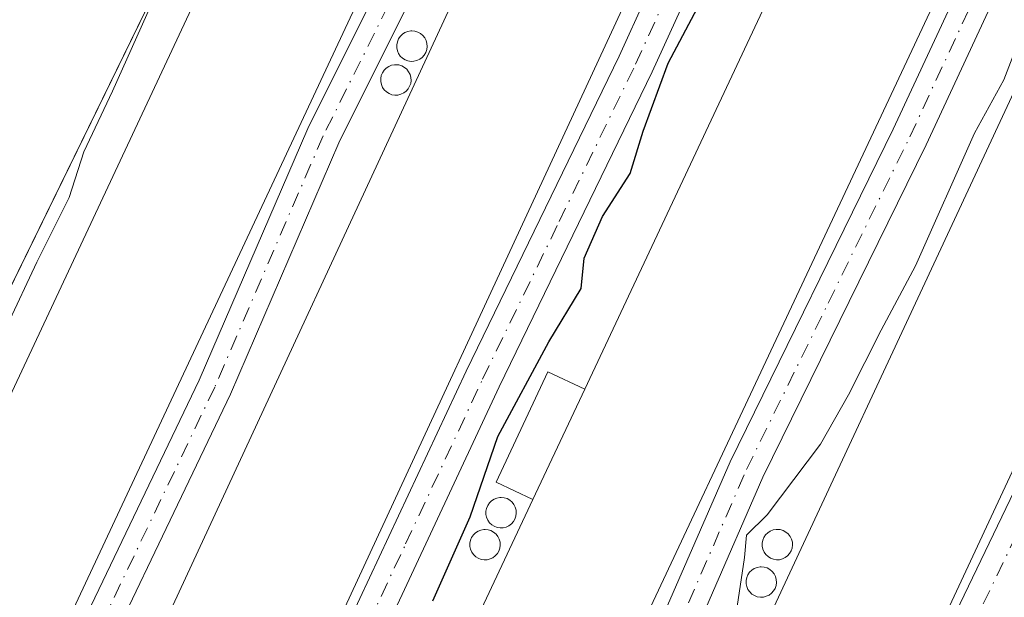
# Model space of a CAD drawing. Units: metres. Extents: x 593772 to 597219, y 4731382 to 4733742.
# Drawn here: x 594845 to 594932, y 4733416 to 4733466 of the extents above; entities that cross this region are included whole.
import ezdxf

# ---------------------------------------------------------------- set-up
doc = ezdxf.new("R2010")
doc.units = ezdxf.units.M
doc.header["$MEASUREMENT"] = 0
doc.linetypes.add('DGN Style 3', pattern=[2.307223458686699, 1.648016756204785, -0.6592067024819142])
doc.linetypes.add('DGN Style 4', pattern=[2.6384748266838614, 1.318413404963828, -0.6592067024819142, 0.001648016756204785, -0.6592067024819142])
for name, color, linetype, lineweight in [('Agrupación de edificios CxS', 7, 'Continuous', 0), ('Camino Cxs', 7, 'Continuous', 0), ('Camino eje', 30, 'DGN Style 4', 13), ('Curva de nivel maestra', 30, 'Continuous', 30), ('Curva de nivel normal', 30, 'Continuous', 0), ('Depósito genérico Cxs', 203, 'Continuous', 0), ('Edificación industrial Cxs', 135, 'Continuous', 13), ('Edificación ligera', 1, 'Continuous', 0), ('Edificación ligera Cxs', 1, 'Continuous', 0), ('Muro lineal', 1, 'DGN Style 3', 13), ('Núcleo urbano CxS', 7, 'Continuous', 0), ('Pastizal CxS', 92, 'Continuous', 0)]:
    doc.layers.add(name, color=color, linetype=linetype, lineweight=lineweight)

msp = doc.modelspace()

# ---------------------------------------------------------------- linework, layer by layer
at = {"layer": 'Agrupación de edificios CxS', "color": 7, "linetype": 'Continuous', "lineweight": 0}
for points in [[(594803.2295000004, 4733358.175100001, 432.7590000000055), (594876.0429999996, 4733507.400400001, 436.8288999999932), (594933.2901, 4733539.8101, 425.2535000000062), (594940.8800999997, 4733548.340100001, 426.247199999998), (594947.5601000005, 4733560.100099999, 425.5905999999959), (594950.4401000004, 4733564.1801, 426.3125), (594956.1101000002, 4733570.1801, 425.5065000000032)], [(594808.1700999998, 4733355.640100001, 431.449099999998), (594803.2295000004, 4733358.175100001, 432.7590000000055), (594876.0429999996, 4733507.400400001, 436.8288999999932), (594933.2901, 4733539.8101, 425.2535000000062)]]:
    msp.add_polyline3d(points, dxfattribs=at)
at = {"layer": 'Camino Cxs', "color": 7, "linetype": 'Continuous', "lineweight": 0}
for points in [[(594843.6501000002, 4733349.2501, 426.4349999999977), (594831.4401000004, 4733350.0801, 427.9174000000058), (594825.7100999998, 4733351.550100001, 429.2238999999972), (594824.1700999998, 4733355.050100001, 430.4486999999936), (594824.9700999996, 4733358.8301, 430.8984000000055), (594832.9801000003, 4733375.6801, 430.7256999999955), (594837.5500999996, 4733383.3101, 430.1376000000019), (594845.8601000002, 4733402.780099999, 430.6616999999969), (594861.1001000004, 4733434.620100001, 430.4998000000051), (594870.6300999997, 4733456.7301, 431.4888999999966), (594882.0500999996, 4733479.640100001, 432.9429999999993), (594888.2001, 4733491.0801, 431.8546999999963), (594890.9401000004, 4733497.530099999, 430.8438000000024), (594896.0701000001, 4733513.720100001, 428.8359999999957), (594899.7401000002, 4733518.0801, 428.8763000000035), (594906.3201000001, 4733519.3201, 427.8203000000067), (594915.4901000002, 4733520.600099999, 426.2823000000063), (594924.0100999996, 4733526.7601, 425.4719999999944), (594933.2901, 4733539.8101, 425.2535000000062), (594937.5500999996, 4733549.970100001, 425.2246000000014), (594939.8201000001, 4733554.420100001, 425.379700000005), (594944.4301000005, 4733562.090100001, 425.2946999999986), (594947.2901, 4733566.1801, 426.1588000000047), (594950.8800999997, 4733570.270099999, 427.7744999999995)], [(594845.8601000002, 4733402.780099999, 430.6616999999969), (594861.1001000004, 4733434.620100001, 430.4998000000051), (594870.6300999997, 4733456.7301, 431.4888999999966), (594882.0500999996, 4733479.640100001, 432.9429999999993), (594888.2001, 4733491.0801, 431.8546999999963), (594890.9401000004, 4733497.530099999, 430.8438000000024), (594896.0701000001, 4733513.720100001, 428.8359999999957), (594899.7401000002, 4733518.0801, 428.8763000000035), (594906.3201000001, 4733519.3201, 427.8203000000067), (594915.4901000002, 4733520.600099999, 426.2823000000063), (594924.0100999996, 4733526.7601, 425.4719999999944), (594933.2901, 4733539.8101, 425.2535000000062), (594937.5500999996, 4733549.970100001, 425.2246000000014), (594939.8201000001, 4733554.420100001, 425.379700000005), (594944.4301000005, 4733562.090100001, 425.2946999999986), (594947.2901, 4733566.1801, 426.1588000000047), (594950.8800999997, 4733570.270099999, 427.7744999999995)], [(594956.1101000002, 4733570.1801, 425.5065000000032), (594950.4401000004, 4733564.1801, 426.3125), (594947.5601000005, 4733560.100099999, 425.5905999999959), (594940.8800999997, 4733548.340100001, 426.247199999998), (594935.1201, 4733534.5801, 425.0051999999997), (594928.7154999999, 4733521.151900001, 426.4147999999987), (594918.9345000006, 4733516.9243, 425.8107000000019), (594905.1601, 4733512.9801, 427.3331999999937), (594901.9200999998, 4733512.2601, 427.7565999999933), (594899.3201000001, 4733509.540100001, 428.2900999999983), (594890.9200999998, 4733489.780099999, 432.9661000000052), (594884.7200999996, 4733478.2601, 434.3132000000041), (594873.3601000002, 4733455.460100001, 431.4903000000049), (594863.8400999998, 4733433.380100001, 429.6500999999989), (594848.6001000004, 4733401.540100001, 429.7127999999939)], [(594905.1601, 4733512.9801, 427.3331999999937), (594901.9200999998, 4733512.2601, 427.7565999999933), (594899.3201000001, 4733509.540100001, 428.2900999999983), (594890.9200999998, 4733489.780099999, 432.9661000000052), (594884.7200999996, 4733478.2601, 434.3132000000041), (594873.3601000002, 4733455.460100001, 431.4903000000049), (594863.8400999998, 4733433.380100001, 429.6500999999989), (594848.6001000004, 4733401.540100001, 429.7127999999939), (594840.2401000002, 4733381.940099999, 429.4679000000033), (594835.6401000004, 4733374.2601, 429.7638000000007), (594827.8400999998, 4733357.860099999, 429.7461000000039), (594827.3201000001, 4733355.380100001, 429.3999999999942), (594827.8800999997, 4733354.100099999, 429.0443999999989), (594831.9200999998, 4733353.0601, 428.1992999999929), (594844.2901, 4733352.220100001, 426.6711000000069)], [(594844.2901, 4733352.220100001, 426.6711000000069), (594845.1501000002, 4733354.380100001, 426.7410999999993), (594847.7100999998, 4733357.920100001, 426.7477000000072), (594851.0500999996, 4733361.460100001, 426.7617000000028), (594853.2801000001, 4733364.9301, 427.040399999998), (594859.2401000002, 4733377.870100001, 427.2819000000018), (594870.9600999998, 4733406.360099999, 428.3173999999999), (594884.5301000001, 4733435.4001, 431.0093000000052), (594897.9600999998, 4733463.0701, 430.5169000000024), (594905.0900999998, 4733478.7601, 431.8849000000046), (594913.9901000002, 4733496.6501, 427.934500000003), (594917.7200999996, 4733503.270099999, 426.3246999999974), (594918.0100999996, 4733505.0001, 426.097299999994), (594917.4001000002, 4733507.0001, 425.9517999999953), (594915.3601000002, 4733509.2601, 426.251900000003)], [(594870.9600999998, 4733406.360099999, 428.3173999999999), (594884.5301000001, 4733435.4001, 431.0093000000052), (594897.9600999998, 4733463.0701, 430.5169000000024), (594905.0900999998, 4733478.7601, 431.8849000000046), (594913.9901000002, 4733496.6501, 427.934500000003), (594917.7200999996, 4733503.270099999, 426.3246999999974), (594918.0100999996, 4733505.0001, 426.097299999994), (594917.4001000002, 4733507.0001, 425.9517999999953), (594915.3601000002, 4733509.2601, 426.251900000003), (594923.6801000005, 4733505.540100001, 425.4413999999961), (594920.4001000002, 4733501.460100001, 426.5200999999943), (594916.8400999998, 4733495.140100001, 428.0304000000033), (594908.0000999998, 4733477.380100001, 433.8568999999989), (594900.8800999997, 4733461.700099999, 431.0298000000039), (594887.4401000004, 4733434.020099999, 432.8821999999927), (594873.9200999998, 4733405.0601, 428.079700000002)], [(594923.6801000005, 4733505.540100001, 425.4413999999961), (594920.4001000002, 4733501.460100001, 426.5200999999943), (594916.8400999998, 4733495.140100001, 428.0304000000033), (594908.0000999998, 4733477.380100001, 433.8568999999989), (594900.8800999997, 4733461.700099999, 431.0298000000039), (594887.4401000004, 4733434.020099999, 432.8821999999927), (594873.9200999998, 4733405.0601, 428.079700000002)], [(594898.2100999998, 4733405.620100001, 425.6824999999953), (594907.7100999998, 4733427.440099999, 424.821100000001), (594922.0401, 4733456.670100001, 423.790599999993), (594934.1101000002, 4733482.6501, 424.991399999999), (594940.7401000002, 4733494.840100001, 422.9581999999937), (594942.3003000002, 4733497.260600001, 423.4397000000026)], [(594898.2100999998, 4733405.620100001, 425.6824999999953), (594907.7100999998, 4733427.440099999, 424.821100000001), (594922.0401, 4733456.670100001, 423.790599999993), (594934.1101000002, 4733482.6501, 424.991399999999), (594940.7401000002, 4733494.840100001, 422.9581999999937), (594942.3003000002, 4733497.260500001, 423.4397000000026), (594945.3400999998, 4733496.100099999, 422.7473000000027), (594943.4801000003, 4733493.220100001, 422.1937999999937), (594936.9600999998, 4733481.220100001, 426.3111999999965), (594924.9200999998, 4733455.300100001, 423.5923999999941), (594910.6001000004, 4733426.100099999, 425.5434999999998), (594901.1601, 4733404.420100001, 427.4885999999969)], [(594945.3400999998, 4733496.100099999, 422.7473000000027), (594943.4801000003, 4733493.220100001, 422.1937999999937), (594936.9600999998, 4733481.220100001, 426.3111999999965), (594924.9200999998, 4733455.300100001, 423.5923999999941), (594910.6001000004, 4733426.100099999, 425.5434999999998), (594901.1601, 4733404.420100001, 427.4885999999969), (594894.4801000003, 4733386.9001, 427.4890000000014), (594888.8400999998, 4733375.540100001, 425.1855999999971), (594874.2401000002, 4733348.6601, 423.667300000001), (594867.6001000004, 4733338.5801, 423.7592000000004), (594862.5201000003, 4733330.2601, 425.5151999999944), (594860.9316999996, 4733327.848099999, 425.242499999993), (594860.2663000004, 4733326.397700001, 424.4953999999998), (594853.9391000001, 4733326.111500001, 423.107999999993), (594851.8300999999, 4733327.889699999, 423.4174999999959), (594850.4271999998, 4733329.0726, 423.6842000000034), (594848.6501000002, 4733332.0801, 424.016499999998), (594846.2500999998, 4733335.540100001, 424.8024000000005), (594844.6901000004, 4733339.600099999, 425.2749999999942), (594843.4801000003, 4733345.700099999, 426.0760000000009), (594843.6501000002, 4733349.2501, 426.4349999999977)], [(594916.5900999998, 4733391.420100001, 423.6110000000045), (594946.9001000002, 4733454.520099999, 424.7073999999994), (594955.1501000002, 4733472.620100001, 426.2498000000051), (594961.8101000005, 4733486.6501, 426.734500000006), (594962.6601, 4733489.340100001, 425.8007999999973), (594962.4700999996, 4733489.880100001, 425.542300000001), (594962.0201000003, 4733490.2401, 425.3684999999969), (594947.9101, 4733495.110099999, 422.3895000000048), (594945.3400999998, 4733496.100099999, 422.7473000000027)], [(594916.5900999998, 4733391.420100001, 423.6110000000045), (594946.9001000002, 4733454.520099999, 424.7073999999994)]]:
    msp.add_polyline3d(points, dxfattribs=at)
at = {"layer": 'Camino eje', "color": 30, "linetype": 'DGN Style 4', "lineweight": 13}
for points in [[(594917.8230999997, 4733518.406099999, 425.8873000000021), (594905.7401000002, 4733516.1501, 427.3500000000058), (594902.4501, 4733515.530099999, 427.7339999999967), (594900.8300999999, 4733515.170100001, 428.0691999999981), (594898.9951, 4733512.9901, 428.107600000003), (594897.6951000001, 4733511.630100001, 428.2109000000055), (594896.3132999997, 4733508.3795, 428.4312999999966), (594893.7483000001, 4733500.284499999, 430.8742999999959), (594889.5601000005, 4733490.4301, 432.4253000000026), (594886.4600999998, 4733484.670100001, 434.0623999999953), (594883.3850999996, 4733478.950099999, 433.5629000000045), (594877.7050999999, 4733467.550100001, 431.2067999999999), (594871.9951, 4733456.095100001, 431.2606999999989), (594862.4700999996, 4733434.0001, 429.8375999999989), (594847.2301000003, 4733402.1601, 429.9897999999957)], [(594845.5481000004, 4733350.8959, 426.5409000000073), (594846.1451000003, 4733352.520099999, 426.6576999999961), (594846.5751, 4733353.600099999, 426.6766000000061), (594848.9550999999, 4733356.890100001, 426.6851000000024), (594852.3251, 4733360.460100001, 426.694399999993), (594854.7001, 4733364.155099999, 426.8271999999997), (594860.7200999996, 4733377.225099999, 426.9208999999974), (594872.4401000004, 4733405.710100001, 427.8956999999937), (594879.2251000004, 4733420.2301, 427.9489999999933), (594885.9851000002, 4733434.710100001, 431.8959999999934), (594892.7001, 4733448.545100001, 430.5630999999995), (594899.4200999998, 4733462.3851, 430.9584999999934), (594902.9801000003, 4733470.225099999, 431.4557999999961), (594906.5450999998, 4733478.0701, 433.1046999999963), (594910.9650999998, 4733486.950099999, 428.4919999999984), (594915.4151, 4733495.895099999, 427.8990000000049), (594919.0601000005, 4733502.3651, 426.2826999999961), (594922.8416999998, 4733512.999299999, 426.1374999999971)], [(594845.5481000004, 4733350.8959, 426.5409000000073), (594845.2851, 4733349.675100001, 426.4471000000049), (594845.1001000004, 4733345.8201, 426.0489999999991), (594846.2451, 4733340.050100001, 425.2364999999991), (594847.6851000005, 4733336.300100001, 424.6517000000022), (594848.8850999996, 4733334.5701, 424.2660000000033), (594852.9851000002, 4733330.120100001, 423.4052999999985), (594853.7455000002, 4733328.811799999, 423.2804000000033), (594856.6146999998, 4733328.0001, 423.0531999999948), (594859.4868999999, 4733328.551999999, 424.2210000000051), (594861.1750999996, 4733331.1151, 424.6806999999972), (594866.2550999997, 4733339.4351, 423.6450000000041), (594872.8701, 4733349.4801, 423.8237999999984), (594887.4250999996, 4733376.2751, 425.2838999999949), (594893.0201000003, 4733387.540100001, 427.5323000000063), (594899.6851000005, 4733405.020099999, 426.6107000000048), (594909.1551000001, 4733426.770099999, 425.1873000000051), (594916.3201000001, 4733441.3851, 425.9507000000012), (594923.4801000003, 4733455.985099999, 423.6377999999968), (594935.5351, 4733481.9351, 425.5619000000006), (594938.7950999998, 4733487.9351, 424.497000000003), (594942.1101000002, 4733494.030099999, 422.5963999999949), (594943.8201000001, 4733496.6801, 423.107600000003), (594944.6545000002, 4733498.329700001, 423.8236999999936)], [(594944.6545000002, 4733498.329700001, 423.8236999999936), (594945.8110999997, 4733497.888300001, 423.3916000000027), (594947.2751000002, 4733497.325099999, 422.7734000000055), (594955.8750999998, 4733494.325099999, 424.7204999999958), (594963.0425000006, 4733491.800100001, 425.099000000002), (594964.1025, 4733490.8551, 425.883600000001), (594964.6101000002, 4733489.360099999, 426.5010000000038), (594963.5401, 4733485.970100001, 426.9400000000023), (594960.1651, 4733478.8551, 427.3089999999939), (594956.8350999998, 4733471.840100001, 428.0654000000068), (594953.8551000003, 4733465.2601, 425.8882000000012), (594949.7301000003, 4733456.210100001, 425.3462), (594945.6551000001, 4733447.7075, 424.6625000000058), (594940.9556999998, 4733437.9243, 423.901199999993), (594936.8806999996, 4733429.421700001, 424.4511000000057), (594934.0608999999, 4733423.551700001, 422.3071000000054), (594925.9108999996, 4733406.546700001, 425.1894999999931)]]:
    msp.add_polyline3d(points, dxfattribs=at)
at = {"layer": 'Curva de nivel maestra', "color": 30, "linetype": 'Continuous', "lineweight": 30, "elevation": 425, "flags": 128}
msp.add_lwpolyline([(594881.5999999996, 4733415.2401), (594884.9000000004, 4733422.600099999), (594887.3200000003, 4733429.670100001), (594891.7999999998, 4733438.0001), (594894.6399999997, 4733442.670100001), (594894.9100000003, 4733445.3301), (594896.5199999996, 4733449.0001), (594898.9500000002, 4733452.790100001), (594900.0899999999, 4733456.4901), (594902.2800000003, 4733462.460100001), (594904.8399999999, 4733467.3301), (594906.5199999996, 4733472.670100001), (594908.6299999999, 4733476.7401), (594910.0199999996, 4733480.840100001), (594914.7199999997, 4733489.920100001), (594918.6600000003, 4733497.880100001), (594920.04, 4733501.200099999), (594921.7599999999, 4733504.110099999), (594922.3099999996, 4733506.9301), (594923.8600000005, 4733510.4101), (594928.1600000003, 4733517.1501), (594933.9900000002, 4733531.1601)], dxfattribs=at)
at = {"layer": 'Curva de nivel normal', "color": 30, "linetype": 'Continuous', "lineweight": 0, "flags": 128}
for points, elevation in [([(594884.8200000003, 4733514.5701), (594881.7199999997, 4733511.440099999), (594878.7599999999, 4733509.2401), (594875.25, 4733506.110099999), (594872.4400000004, 4733501.840100001), (594868.5599999996, 4733492.0001), (594860.7800000003, 4733476.3301), (594853.5, 4733460.0001), (594850.9800000006, 4733454.670100001), (594849.6799999997, 4733450.670100001), (594846.8600000005, 4733445.0001), (594844.2300000006, 4733439.420100001), (594842.1871999997, 4733436.0647)], 430), ([(594945.5142999999, 4733487.625), (594939.5700000003, 4733476.950099999), (594935.8099999996, 4733470.670100001), (594933.4000000004, 4733465.3301), (594931.7300000006, 4733461.0001), (594929.1600000003, 4733456.3301), (594924, 4733444.670100001), (594920.9800000006, 4733439.0001), (594918.0999999996, 4733433.340100001), (594915.6500000004, 4733429.0101), (594910.9600000001, 4733422.790100001), (594909.1500000004, 4733420.9901), (594908.9900000002, 4733419.030099999), (594907.4199999999, 4733408.670100001), (594905.7000000002, 4733405.0001), (594901.2699999996, 4733397.300100001), (594900.4100000003, 4733394.200099999), (594892.7800000003, 4733377.390100001), (594893.0099999999, 4733374.8507)], 420)]:
    msp.add_lwpolyline(points, dxfattribs=dict(at, elevation=elevation))
at = {"layer": 'Depósito genérico Cxs', "color": 203, "linetype": 'Continuous', "lineweight": 0, "flags": 128}
for points, elevation in [([(594879.9600999998, 4733462.640100001), (594879.7001, 4733462.630100001), (594879.4301000005, 4733462.670100001), (594879.1801000005, 4733462.770099999), (594878.9600999998, 4733462.9101), (594878.7600999996, 4733463.090100001), (594878.6101000002, 4733463.3101), (594878.5100999996, 4733463.5601), (594878.4501, 4733463.8201), (594878.4501, 4733464.090100001), (594878.5000999998, 4733464.350099999), (594878.6001000004, 4733464.600099999), (594878.7500999998, 4733464.8201), (594878.9401000004, 4733465.0101), (594879.1601, 4733465.1501), (594879.4101, 4733465.2501), (594879.6700999998, 4733465.300100001), (594879.7801000001, 4733465.300100001), (594880.0401, 4733465.280099999), (594880.3000999996, 4733465.200099999), (594880.5301000001, 4733465.0701), (594880.7401000002, 4733464.9001), (594880.9001000002, 4733464.690099999), (594881.0201000003, 4733464.450099999), (594881.1001000004, 4733464.190099999), (594881.1101000002, 4733463.9301), (594881.0800999999, 4733463.6601), (594880.9901000002, 4733463.4101), (594880.8601000002, 4733463.1801), (594880.6801000005, 4733462.9801), (594880.4700999996, 4733462.8201), (594880.2200999996, 4733462.710100001)], 432.046499999997), ([(594878.5500999996, 4733459.670100001), (594878.2901, 4733459.6601), (594878.0201000003, 4733459.700099999), (594877.7701000003, 4733459.800100001), (594877.5500999996, 4733459.940099999), (594877.3501000004, 4733460.120100001), (594877.2001, 4733460.340100001), (594877.1001000004, 4733460.590100001), (594877.0401, 4733460.850099999), (594877.0401, 4733461.120100001), (594877.0900999998, 4733461.380100001), (594877.1901000004, 4733461.630100001), (594877.3400999998, 4733461.850099999), (594877.5301000001, 4733462.040100001), (594877.7500999998, 4733462.1801), (594878.0000999998, 4733462.280099999), (594878.2600999996, 4733462.3301), (594878.3701, 4733462.3301), (594878.6300999997, 4733462.3101), (594878.8901000004, 4733462.2301), (594879.1201, 4733462.100099999), (594879.3300999999, 4733461.9301), (594879.4901000002, 4733461.720100001), (594879.6101000002, 4733461.4801), (594879.6901000004, 4733461.220100001), (594879.7001, 4733460.960100001), (594879.6700999998, 4733460.690099999), (594879.5800999999, 4733460.440099999), (594879.4501, 4733460.210100001), (594879.2701000003, 4733460.0101), (594879.0601000005, 4733459.850099999), (594878.8101000005, 4733459.7401)], 432.2280999999929), ([(594887.7901, 4733421.6501), (594887.5301000001, 4733421.640100001), (594887.2600999996, 4733421.6801), (594887.0100999996, 4733421.780099999), (594886.7901, 4733421.920100001), (594886.5900999998, 4733422.100099999), (594886.4401000004, 4733422.3201), (594886.3400999998, 4733422.5701), (594886.2801000001, 4733422.8301), (594886.2801000001, 4733423.100099999), (594886.3300999999, 4733423.360099999), (594886.4301000005, 4733423.610099999), (594886.5800999999, 4733423.8301), (594886.7701000003, 4733424.020099999), (594886.9901000002, 4733424.1601), (594887.2401000002, 4733424.2601), (594887.5000999998, 4733424.3101), (594887.6101000002, 4733424.3101), (594887.8701, 4733424.290100001), (594888.1300999997, 4733424.210100001), (594888.3601000002, 4733424.0801), (594888.5701000001, 4733423.9101), (594888.7301000003, 4733423.700099999), (594888.8501000004, 4733423.460100001), (594888.9301000005, 4733423.200099999), (594888.9401000004, 4733422.940099999), (594888.9101, 4733422.670100001), (594888.8201000001, 4733422.420100001), (594888.6901000004, 4733422.190099999), (594888.5100999996, 4733421.9901), (594888.3000999996, 4733421.8301), (594888.0500999996, 4733421.720100001)], 429.4942000000012), ([(594886.3800999997, 4733418.840100001), (594886.1201, 4733418.8301), (594885.8501000004, 4733418.870100001), (594885.6001000004, 4733418.970100001), (594885.3800999997, 4733419.110099999), (594885.1801000005, 4733419.290100001), (594885.0301000001, 4733419.5101), (594884.9301000005, 4733419.7601), (594884.8701, 4733420.020099999), (594884.8701, 4733420.290100001), (594884.9200999998, 4733420.550100001), (594885.0201000003, 4733420.800100001), (594885.1700999998, 4733421.020099999), (594885.3601000002, 4733421.210100001), (594885.5800999999, 4733421.350099999), (594885.8300999999, 4733421.450099999), (594886.0900999998, 4733421.5001), (594886.2001, 4733421.5001), (594886.4600999998, 4733421.4801), (594886.7200999996, 4733421.4001), (594886.9501, 4733421.270099999), (594887.1601, 4733421.100099999), (594887.3201000001, 4733420.890100001), (594887.4401000004, 4733420.6501), (594887.5201000003, 4733420.390100001), (594887.5301000001, 4733420.130100001), (594887.5000999998, 4733419.860099999), (594887.4101, 4733419.610099999), (594887.2801000001, 4733419.380100001), (594887.1001000004, 4733419.1801), (594886.8901000004, 4733419.020099999), (594886.6401000004, 4733418.9101)], 428.741899999994), ([(594912.0401, 4733418.850099999), (594911.7801000001, 4733418.840100001), (594911.5100999996, 4733418.880100001), (594911.2600999996, 4733418.9801), (594911.0401, 4733419.120100001), (594910.8400999998, 4733419.300100001), (594910.6901000004, 4733419.520099999), (594910.5900999998, 4733419.770099999), (594910.5301000001, 4733420.030099999), (594910.5301000001, 4733420.300100001), (594910.5800999999, 4733420.5601), (594910.6801000005, 4733420.8101), (594910.8300999999, 4733421.030099999), (594911.0201000003, 4733421.220100001), (594911.2401000002, 4733421.360099999), (594911.4901000002, 4733421.460100001), (594911.7500999998, 4733421.5101), (594911.8601000002, 4733421.5101), (594912.1201, 4733421.4901), (594912.3800999997, 4733421.4101), (594912.6101000002, 4733421.280099999), (594912.8201000001, 4733421.110099999), (594912.9801000003, 4733420.9001), (594913.1001000004, 4733420.6601), (594913.1801000005, 4733420.4001), (594913.1901000004, 4733420.140100001), (594913.1601, 4733419.870100001), (594913.0701000001, 4733419.620100001), (594912.9401000004, 4733419.390100001), (594912.7600999996, 4733419.190099999), (594912.5500999996, 4733419.030099999), (594912.3000999996, 4733418.920100001)], 425.1371000000074), ([(594910.6300999997, 4733415.5601), (594910.3701, 4733415.550100001), (594910.1001000004, 4733415.590100001), (594909.8501000004, 4733415.690099999), (594909.6300999997, 4733415.8301), (594909.4301000005, 4733416.0101), (594909.2801000001, 4733416.2301), (594909.1801000005, 4733416.4801), (594909.1201, 4733416.7401), (594909.1201, 4733417.0101), (594909.1700999998, 4733417.270099999), (594909.2701000003, 4733417.520099999), (594909.4200999998, 4733417.7401), (594909.6101000002, 4733417.9301), (594909.8300999999, 4733418.0701), (594910.0800999999, 4733418.170100001), (594910.3400999998, 4733418.220100001), (594910.4501, 4733418.220100001), (594910.7100999998, 4733418.200099999), (594910.9700999996, 4733418.120100001), (594911.2001, 4733417.9901), (594911.4101, 4733417.8201), (594911.5701000001, 4733417.610099999), (594911.6901000004, 4733417.370100001), (594911.7701000003, 4733417.110099999), (594911.7801000001, 4733416.850099999), (594911.7500999998, 4733416.5801), (594911.6601, 4733416.3301), (594911.5301000001, 4733416.100099999), (594911.3501000004, 4733415.9001), (594911.1401000004, 4733415.7401), (594910.8901000004, 4733415.630100001)], 425.3356999999959)]:
    msp.add_lwpolyline(points, close=True, dxfattribs=dict(at, elevation=elevation))
at = {"layer": 'Depósito genérico Cxs', "color": 203, "linetype": 'Continuous', "lineweight": 0}
for points in [[(594879.9600999998, 4733462.640100001, 431.5962), (594879.7001, 4733462.630100001, 431.6074999999983), (594879.4301000005, 4733462.670100001, 431.6236999999965), (594879.1801000005, 4733462.770099999, 431.6398999999947), (594878.9600999998, 4733462.9101, 431.6514000000025), (594878.7600999996, 4733463.090100001, 431.6566000000021), (594878.6101000002, 4733463.3101, 431.6549999999989), (594878.5100999996, 4733463.5601, 431.6481000000058), (594878.4501, 4733463.8201, 431.6389000000054), (594878.4501, 4733464.090100001, 431.6322999999975), (594878.5000999998, 4733464.350099999, 431.632500000007), (594878.6001000004, 4733464.600099999, 431.6435000000056), (594878.7500999998, 4733464.8201, 431.6687999999995), (594878.9401000004, 4733465.0101, 431.7082999999984), (594879.1601, 4733465.1501, 431.7595000000001), (594879.4101, 4733465.2501, 431.821100000001), (594879.6700999998, 4733465.300100001, 431.8850999999996), (594879.7801000001, 4733465.300100001, 431.9104999999981), (594880.0401, 4733465.280099999, 431.9679000000033), (594880.3000999996, 4733465.200099999, 432.0139000000054), (594880.5301000001, 4733465.0701, 432.0396000000038), (594880.7401000002, 4733464.9001, 432.0464999999967), (594880.9001000002, 4733464.690099999, 432.0280000000057), (594881.0201000003, 4733464.450099999, 431.9894000000059), (594881.1001000004, 4733464.190099999, 431.9348999999929), (594881.1101000002, 4733463.9301, 431.8699000000051), (594881.0800999999, 4733463.6601, 431.7994999999937), (594880.9901000002, 4733463.4101, 431.733699999997), (594880.8601000002, 4733463.1801, 431.6768000000012), (594880.6801000005, 4733462.9801, 431.6333000000013), (594880.4700999996, 4733462.8201, 431.6058000000049), (594880.2200999996, 4733462.710100001, 431.5951999999961), (594879.9600999998, 4733462.640100001, 431.5962)], [(594878.5500999996, 4733459.670100001, 431.9812999999995), (594878.2901, 4733459.6601, 432.0605000000069), (594878.0201000003, 4733459.700099999, 432.1353999999993), (594877.7701000003, 4733459.800100001, 432.1919999999955), (594877.5500999996, 4733459.940099999, 432.228099999993), (594877.3501000004, 4733460.120100001, 432.1729999999953), (594877.2001, 4733460.340100001, 432.0993000000017), (594877.1001000004, 4733460.590100001, 432.0332999999956), (594877.0401, 4733460.850099999, 431.9753999999957), (594877.0401, 4733461.120100001, 431.9275999999954), (594877.0900999998, 4733461.380100001, 431.8894), (594877.1901000004, 4733461.630100001, 431.8589999999967), (594877.3400999998, 4733461.850099999, 431.8384999999981), (594877.5301000001, 4733462.040100001, 431.8190000000032), (594877.7500999998, 4733462.1801, 431.7718000000023), (594878.0000999998, 4733462.280099999, 431.733699999997), (594878.2600999996, 4733462.3301, 431.7060000000056), (594878.3701, 4733462.3301, 431.6975999999996), (594878.6300999997, 4733462.3101, 431.6799000000028), (594878.8901000004, 4733462.2301, 431.6662999999971), (594879.1201, 4733462.100099999, 431.6551000000036), (594879.3300999999, 4733461.9301, 431.6429000000062), (594879.4901000002, 4733461.720100001, 431.6321999999927), (594879.6101000002, 4733461.4801, 431.6223999999929), (594879.6901000004, 4733461.220100001, 431.6147000000056), (594879.7001, 4733460.960100001, 431.6169999999984), (594879.6700999998, 4733460.690099999, 431.6275000000023), (594879.5800999999, 4733460.440099999, 431.6530999999959), (594879.4501, 4733460.210100001, 431.6919999999955), (594879.2701000003, 4733460.0101, 431.7480000000069), (594879.0601000005, 4733459.850099999, 431.8160000000062), (594878.8101000005, 4733459.7401, 431.8969999999972), (594878.5500999996, 4733459.670100001, 431.9812999999995)], [(594887.7901, 4733421.6501, 428.6791999999987), (594887.5301000001, 4733421.640100001, 428.7716999999975), (594887.2600999996, 4733421.6801, 428.7312999999995), (594887.0100999996, 4733421.780099999, 428.6766000000061), (594886.7901, 4733421.920100001, 428.6248000000051), (594886.5900999998, 4733422.100099999, 428.5724999999948), (594886.4401000004, 4733422.3201, 428.5267000000022), (594886.3400999998, 4733422.5701, 428.514599999995), (594886.2801000001, 4733422.8301, 428.5801000000066), (594886.2801000001, 4733423.100099999, 428.665399999998), (594886.3300999999, 4733423.360099999, 428.7633999999962), (594886.4301000005, 4733423.610099999, 428.876099999994), (594886.5800999999, 4733423.8301, 428.9986000000063), (594886.7701000003, 4733424.020099999, 429.1282000000065), (594886.9901000002, 4733424.1601, 429.2547999999952), (594887.2401000002, 4733424.2601, 429.3809000000037), (594887.5000999998, 4733424.3101, 429.4942000000011), (594887.6101000002, 4733424.3101, 429.4557999999961), (594887.8701, 4733424.290100001, 429.357600000003), (594888.1300999997, 4733424.210100001, 429.2369999999937), (594888.3601000002, 4733424.0801, 429.1083000000072), (594888.5701000001, 4733423.9101, 428.9719000000041), (594888.7301000003, 4733423.700099999, 428.8383000000031), (594888.8501000004, 4733423.460100001, 428.7076999999991), (594888.9301000005, 4733423.200099999, 428.5835999999982), (594888.9401000004, 4733422.940099999, 428.483699999997), (594888.9101, 4733422.670100001, 428.3937000000006), (594888.8201000001, 4733422.420100001, 428.3564999999944), (594888.6901000004, 4733422.190099999, 428.3880999999965), (594888.5100999996, 4733421.9901, 428.4398999999976), (594888.3000999996, 4733421.8301, 428.505799999999), (594888.0500999996, 4733421.720100001, 428.5893999999971), (594887.7901, 4733421.6501, 428.6791999999987)], [(594886.3800999997, 4733418.840100001, 428.6631000000052), (594886.1201, 4733418.8301, 428.656799999997), (594885.8501000004, 4733418.870100001, 428.6465999999928), (594885.6001000004, 4733418.970100001, 428.6297999999952), (594885.3800999997, 4733419.110099999, 428.6064999999944), (594885.1801000005, 4733419.290100001, 428.5749999999971), (594885.0301000001, 4733419.5101, 428.5368000000017), (594884.9301000005, 4733419.7601, 428.4942000000011), (594884.8701, 4733420.020099999, 428.4508999999962), (594884.8701, 4733420.290100001, 428.4116000000067), (594884.9200999998, 4733420.550100001, 428.380799999999), (594885.0201000003, 4733420.800100001, 428.3610999999946), (594885.1700999998, 4733421.020099999, 428.3573000000034), (594885.3601000002, 4733421.210100001, 428.3690000000061), (594885.5800999999, 4733421.350099999, 428.3963999999978), (594885.8300999999, 4733421.450099999, 428.4373999999953), (594886.0900999998, 4733421.5001, 428.4869999999937), (594886.2001, 4733421.5001, 428.5096999999951), (594886.4600999998, 4733421.4801, 428.5641000000033), (594886.7200999996, 4733421.4001, 428.6190999999963), (594886.9501, 4733421.270099999, 428.6656999999978), (594887.1601, 4733421.100099999, 428.7041999999929), (594887.3201000001, 4733420.890100001, 428.7287999999971), (594887.4401000004, 4733420.6501, 428.7418999999937), (594887.5201000003, 4733420.390100001, 428.7348000000056), (594887.5301000001, 4733420.130100001, 428.7225000000035), (594887.5000999998, 4733419.860099999, 428.7255000000005), (594887.4101, 4733419.610099999, 428.7103999999963), (594887.2801000001, 4733419.380100001, 428.696299999996), (594887.1001000004, 4733419.1801, 428.6839000000036), (594886.8901000004, 4733419.020099999, 428.6750000000029), (594886.6401000004, 4733418.9101, 428.6682000000001), (594886.3800999997, 4733418.840100001, 428.6631000000052)], [(594912.0401, 4733418.850099999, 424.5721999999951), (594911.7801000001, 4733418.840100001, 424.5782000000036), (594911.5100999996, 4733418.880100001, 424.5920000000042), (594911.2600999996, 4733418.9801, 424.6104999999953), (594911.0401, 4733419.120100001, 424.6278000000021), (594910.8400999998, 4733419.300100001, 424.6426000000066), (594910.6901000004, 4733419.520099999, 424.6545999999944), (594910.5900999998, 4733419.770099999, 424.6647999999987), (594910.5301000001, 4733420.030099999, 424.6738999999943), (594910.5301000001, 4733420.300100001, 424.6870000000054), (594910.5800999999, 4733420.5601, 424.7062000000006), (594910.6801000005, 4733420.8101, 424.7351999999955), (594910.8300999999, 4733421.030099999, 424.7758000000031), (594911.0201000003, 4733421.220100001, 424.8276999999944), (594911.2401000002, 4733421.360099999, 424.8871000000072), (594911.4901000002, 4733421.460100001, 424.9533999999985), (594911.7500999998, 4733421.5101, 425.0185999999958), (594911.8601000002, 4733421.5101, 425.0432000000001), (594912.1201, 4733421.4901, 425.0973999999987), (594912.3800999997, 4733421.4101, 425.1371000000072), (594912.6101000002, 4733421.280099999, 425.0975000000035), (594912.8201000001, 4733421.110099999, 424.9919999999984), (594912.9801000003, 4733420.9001, 424.8935999999958), (594913.1001000004, 4733420.6601, 424.8013000000064), (594913.1801000005, 4733420.4001, 424.7173000000039), (594913.1901000004, 4733420.140100001, 424.6549999999989), (594913.1601, 4733419.870100001, 424.6022999999987), (594913.0701000001, 4733419.620100001, 424.5717000000004), (594912.9401000004, 4733419.390100001, 424.5570000000008), (594912.7600999996, 4733419.190099999, 424.5632000000041), (594912.5500999996, 4733419.030099999, 424.5865999999951), (594912.3000999996, 4733418.920100001, 424.579700000002), (594912.0401, 4733418.850099999, 424.5721999999951)], [(594910.6300999997, 4733415.5601, 424.9756999999955), (594910.3701, 4733415.550100001, 425.0963999999949), (594910.1001000004, 4733415.590100001, 425.2069000000047), (594909.8501000004, 4733415.690099999, 425.2845999999991), (594909.6300999997, 4733415.8301, 425.3270000000048), (594909.4301000005, 4733416.0101, 425.335699999996), (594909.2801000001, 4733416.2301, 425.2982000000048), (594909.1801000005, 4733416.4801, 425.2213999999949), (594909.1201, 4733416.7401, 425.1214000000036), (594909.1201, 4733417.0101, 424.9980000000069), (594909.1700999998, 4733417.270099999, 424.8695000000008), (594909.2701000003, 4733417.520099999, 424.748900000006), (594909.4200999998, 4733417.7401, 424.7128999999986), (594909.6101000002, 4733417.9301, 424.6797999999981), (594909.8300999999, 4733418.0701, 424.6515000000073), (594910.0800999999, 4733418.170100001, 424.626099999994), (594910.3400999998, 4733418.220100001, 424.603099999993), (594910.4501, 4733418.220100001, 424.5932999999932), (594910.7100999998, 4733418.200099999, 424.5687000000034), (594910.9700999996, 4733418.120100001, 424.5377000000008), (594911.2001, 4733417.9901, 424.5004000000045), (594911.4101, 4733417.8201, 424.4545000000071), (594911.5701000001, 4733417.610099999, 424.4032000000007), (594911.6901000004, 4733417.370100001, 424.3764999999985), (594911.7701000003, 4733417.110099999, 424.376099999994), (594911.7801000001, 4733416.850099999, 424.3873000000021), (594911.7500999998, 4733416.5801, 424.4103000000032), (594911.6601, 4733416.3301, 424.4545999999973), (594911.5301000001, 4733416.100099999, 424.5190000000002), (594911.3501000004, 4733415.9001, 424.6092999999965), (594911.1401000004, 4733415.7401, 424.7174999999989), (594910.8901000004, 4733415.630100001, 424.8447000000015), (594910.6300999997, 4733415.5601, 424.9756999999955)]]:
    msp.add_polyline3d(points, dxfattribs=at)
at = {"layer": 'Edificación industrial Cxs', "color": 135, "linetype": 'Continuous', "lineweight": 13, "elevation": 429.4232999999949, "flags": 128}
msp.add_lwpolyline([(594937.6001000004, 4733493.300100001), (594873.7600999996, 4733357.220100001), (594870.5520000001, 4733358.7246), (594864.9669000005, 4733361.344000001), (594861.6700999998, 4733362.890100001), (594890.4049000005, 4733424.140500001), (594894.9556, 4733433.840700001), (594925.5100999996, 4733498.970100001)], close=True, dxfattribs=at)
at = {"layer": 'Edificación industrial Cxs', "color": 135, "linetype": 'Continuous', "lineweight": 13, "extrusion": (0.0001904974064895209, 0.0004070968912461604, 0.9999998989914246), "elevation": 2470.779817644951, "flags": 128}
msp.add_lwpolyline([(594887.6173036598, 4733494.376489227), (594819.8172911933, 4733349.486477219)], dxfattribs=at)
at = {"layer": 'Edificación industrial Cxs', "color": 135, "linetype": 'Continuous', "lineweight": 13, "extrusion": (-0.03961253580292792, -0.08443745354913448, 0.9956410816380568), "elevation": -422816.8463008012, "flags": 128}
msp.add_lwpolyline([(-1471807.68666441, 4518208.374921789), (-1471807.68666441, 4518219.13643489)], dxfattribs=at)
at = {"layer": 'Edificación industrial Cxs', "color": 135, "linetype": 'Continuous', "lineweight": 13, "extrusion": (-0.00998888668505113, -0.03603610020763821, 0.9993005662084947), "elevation": -176088.3195480273, "flags": 128}
msp.add_lwpolyline([(-691120.9315747571, 4716981.967823059), (-691124.5215734221, 4716982.577531908), (-691113.1920377605, 4717049.324605767)], dxfattribs=at)
at = {"layer": 'Edificación industrial Cxs', "color": 135, "linetype": 'Continuous', "lineweight": 13}
for points in [[(594915.1601, 4733503.770099999, 427.3022000000056), (594852.3201000001, 4733368.090100001, 427.7369999999937), (594839.8101000005, 4733373.880100001, 429.4575999999943), (594902.6501000002, 4733509.5701, 428.2301000000007), (594915.1601, 4733503.770099999, 427.3022000000056)], [(594819.9101, 4733350.100099999, 430.5360999999976), (594808.1700999998, 4733355.640100001, 431.449099999998), (594875.9600999998, 4733500.5001, 433.6175999999978), (594887.7100999998, 4733494.9901, 430.4642000000022)], [(594894.9556, 4733433.840700001, 429.423299999995), (594925.5100999996, 4733498.970100001, 426.3754999999946), (594937.6001000004, 4733493.300100001, 423.5467999999965), (594873.7600999996, 4733357.220100001, 424.4113000000071), (594870.5520000001, 4733358.7246, 425.1616999999969)], [(594958.7600999996, 4733482.9801, 426.4964999999939), (594875.0401, 4733303.340100001, 421.1049000000058), (594862.3701, 4733309.040100001, 421.9671999999992), (594946.0800999999, 4733488.840100001, 423.2256999999955), (594958.7600999996, 4733482.9801, 426.4964999999939)]]:
    msp.add_polyline3d(points, dxfattribs=at)
for points in [[(594915.1601, 4733503.770099999, 429.4575999999943), (594852.3201000001, 4733368.090100001, 429.4575999999943), (594839.8101000005, 4733373.880100001, 429.4575999999943), (594902.6501000002, 4733509.5701, 429.4575999999943)], [(594887.7100999998, 4733494.9901, 433.6175999999978), (594819.9101, 4733350.100099999, 433.6175999999978), (594808.1700999998, 4733355.640100001, 433.6175999999978), (594875.9600999998, 4733500.5001, 433.6175999999978)], [(594958.7600999996, 4733482.9801, 426.4964999999939), (594875.0401, 4733303.340100001, 426.4964999999939), (594862.3701, 4733309.040100001, 426.4964999999939), (594946.0800999999, 4733488.840100001, 426.4964999999939)]]:
    msp.add_3dface(points, dxfattribs=at)
at = {"layer": 'Edificación ligera', "color": 1, "linetype": 'Continuous', "lineweight": 0, "extrusion": (-0.03961253580292792, -0.08443745354913448, 0.9956410816380568), "elevation": -422816.8463008012, "flags": 128}
msp.add_lwpolyline([(-1471807.68666441, 4518208.374921789), (-1471807.68666441, 4518219.13643489)], dxfattribs=at)
at = {"layer": 'Edificación ligera', "color": 1, "linetype": 'Continuous', "lineweight": 0}
msp.add_polyline3d([(594890.4049000005, 4733424.140500001, 428.4195999999939), (594887.1616000002, 4733425.6621, 429.8582000000025), (594891.7122999998, 4733435.362199999, 431.4217999999965), (594894.9556, 4733433.840700001, 429.423299999995)], dxfattribs=at)
at = {"layer": 'Edificación ligera Cxs', "color": 1, "linetype": 'Continuous', "lineweight": 0}
msp.add_3dface([(594894.9556, 4733433.840700001, 431.4217999999965), (594890.4049000005, 4733424.140500001, 431.4217999999965), (594887.1616000002, 4733425.6621, 431.4217999999965), (594891.7122999998, 4733435.362199999, 431.4217999999965)], dxfattribs=at)
at = {"layer": 'Muro lineal', "color": 1, "linetype": 'DGN Style 3', "lineweight": 13, "extrusion": (0.3296392282957425, -0.136124273482906, 0.9342420250327741), "elevation": -447825.6473826166, "flags": 128}
msp.add_lwpolyline([(4602164.656826461, 1174285.689882209), (4602099.414122099, 1174289.106496167), (4602099.047319245, 1174275.217406647), (4602119.053768257, 1174274.132621077)], dxfattribs=at)
at = {"layer": 'Núcleo urbano CxS', "color": 7, "linetype": 'Continuous', "lineweight": 0}
for points in [[(594803.9242000004, 4733359.5988, 431.3689000000013), (594876.0429999996, 4733507.400400001, 431.7701999999991), (594893.9993000003, 4733528.130799999, 430.5578999999998), (594972.6369000003, 4733596.4099, 422.5097999999998)], [(594876.0429999996, 4733507.400400001, 431.7701999999991), (594803.9242000004, 4733359.5988, 431.3689000000013)]]:
    msp.add_polyline3d(points, dxfattribs=at)
at = {"layer": 'Pastizal CxS', "color": 92, "linetype": 'Continuous', "lineweight": 0}
for points in [[(594845.2052999996, 4733489.5909, 436.2568000000028), (594845.6611000003, 4733489.635700001, 436.2084000000032), (594845.8702999996, 4733489.680299999, 436.186600000001), (594846.9219000004, 4733489.9441, 436.0795000000071), (594851.2103000004, 4733491.020300001, 435.6132999999973), (594851.5060999999, 4733491.111099999, 435.584600000002), (594851.8887, 4733491.281300001, 435.5518000000012), (594858.9588000001, 4733495.041300001, 434.4425999999949), (594859.0500999996, 4733495.0921, 434.4274000000005), (594859.2505000001, 4733495.218499999, 434.3972000000067), (594864.5328000003, 4733498.858100001, 433.6526000000013), (594864.7265, 4733498.994100001, 433.6092999999965), (594864.9584999997, 4733499.161900001, 433.559699999998), (594865.1458999999, 4733499.3431, 433.5261000000028), (594865.3322999999, 4733499.5277, 433.4949000000051), (594866.9127000002, 4733501.1065, 433.3024000000005), (594876.0429999996, 4733507.400400001, 431.7701999999991), (594803.9242000004, 4733359.5988, 431.3689000000013)], [(594876.0429999996, 4733507.400400001, 431.7701999999991), (594803.9242000004, 4733359.5988, 431.3689000000013)]]:
    msp.add_polyline3d(points, dxfattribs=at)

doc.saveas('drawing.dxf')
